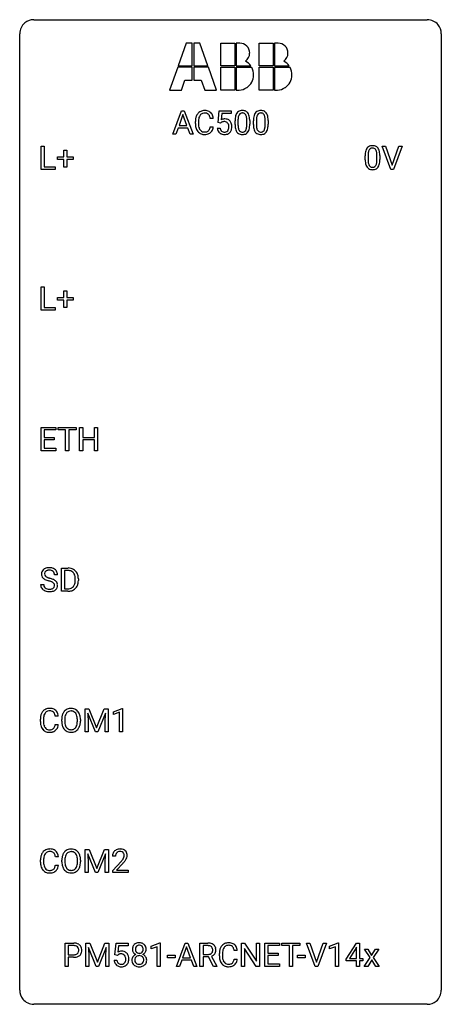
# Model space of a CAD drawing. Extents: x 2.8 to 26.6, y -2.8 to 52.8.
import ezdxf

# ---------------------------------------------------------------- set-up
doc = ezdxf.new("R2010")
doc.units = 0
doc.layers.add('DEFAULT_255_1_388', color=255, linetype='CONTINUOUS')
doc.layers.add('DEFAULT_255_2_778', color=255, linetype='CONTINUOUS')

msp = doc.modelspace()

# ---------------------------------------------------------------- linework, layer by layer
at = {"layer": 'DEFAULT_255_1_388'}
for p, q in [((11.421, 46.324), (11.924, 47.639)), ((12, 47.425), (11.777, 46.81)), ((11.924, 47.639), (12.076, 47.639)), ((12.224, 46.81), (12, 47.425)), ((12.076, 47.639), (12.579, 46.324)), ((13.984, 46.983), (14.051, 47.639)), ((14.051, 47.639), (14.725, 47.639)), ((14.193, 47.485), (14.153, 47.126)), ((14.725, 47.485), (14.193, 47.485)), ((14.725, 47.639), (14.725, 47.485)), ((11.777, 46.81), (12.224, 46.81)), ((12.701, 46.92), (12.701, 47.047)), ((12.875, 47.042), (12.875, 46.915)), ((13.714, 47.217), (13.539, 47.217)), ((13.539, 46.741), (13.714, 46.741)), ((14.118, 46.949), (13.984, 46.983)), ((14.162, 46.985), (14.118, 46.949)), ((14.941, 46.862), (14.941, 47.086)), ((15.108, 47.126), (15.108, 46.859)), ((15.604, 46.84), (15.604, 47.114)), ((15.771, 47.102), (15.771, 46.885)), ((15.98, 46.862), (15.98, 47.086)), ((16.147, 47.126), (16.147, 46.859)), ((16.643, 46.84), (16.643, 47.114)), ((16.81, 47.102), (16.81, 46.885)), ((11.6, 46.324), (11.421, 46.324)), ((11.724, 46.667), (11.6, 46.324)), ((12.275, 46.667), (11.724, 46.667)), ((12.401, 46.324), (12.275, 46.667)), ((12.579, 46.324), (12.401, 46.324)), ((13.937, 46.67), (14.095, 46.67)), ((3.993, 44.339), (3.993, 45.655)), ((3.993, 45.655), (4.167, 45.655)), ((4.167, 45.655), (4.167, 44.481)), ((23.737, 44.339), (23.25, 45.655)), ((23.25, 45.655), (23.439, 45.655)), ((23.439, 45.655), (23.813, 44.57)), ((23.813, 44.57), (24.189, 45.655)), ((24.379, 45.655), (23.891, 44.339)), ((24.189, 45.655), (24.379, 45.655)), ((4.906, 44.887), (4.906, 45.045)), ((4.906, 45.045), (5.273, 45.045)), ((5.273, 45.045), (5.273, 45.429)), ((5.273, 45.429), (5.441, 45.429)), ((5.441, 45.429), (5.441, 45.045)), ((5.441, 45.045), (5.808, 45.045)), ((5.808, 45.045), (5.808, 44.887)), ((22.29, 44.878), (22.29, 45.101)), ((22.457, 45.142), (22.457, 44.874)), ((22.953, 44.855), (22.953, 45.129)), ((23.12, 45.117), (23.12, 44.901)), ((4.167, 44.481), (4.791, 44.481)), ((4.791, 44.481), (4.791, 44.339)), ((5.273, 44.887), (4.906, 44.887)), ((5.273, 44.471), (5.273, 44.887)), ((5.441, 44.471), (5.273, 44.471)), ((5.808, 44.887), (5.441, 44.887)), ((5.441, 44.887), (5.441, 44.471)), ((4.791, 44.339), (3.993, 44.339)), ((23.891, 44.339), (23.737, 44.339)), ((3.993, 36.402), (3.993, 37.717)), ((3.993, 37.717), (4.167, 37.717)), ((4.167, 37.717), (4.167, 36.544)), ((5.273, 37.108), (5.273, 37.492)), ((5.273, 37.492), (5.441, 37.492)), ((5.441, 37.492), (5.441, 37.108)), ((4.906, 36.949), (4.906, 37.108)), ((4.906, 37.108), (5.273, 37.108)), ((5.273, 36.949), (4.906, 36.949)), ((5.273, 36.534), (5.273, 36.949)), ((5.441, 37.108), (5.808, 37.108)), ((5.808, 36.949), (5.441, 36.949)), ((5.441, 36.949), (5.441, 36.534)), ((5.808, 37.108), (5.808, 36.949)), ((4.791, 36.402), (3.993, 36.402)), ((4.167, 36.544), (4.791, 36.544)), ((4.791, 36.544), (4.791, 36.402)), ((5.441, 36.534), (5.273, 36.534)), ((3.991, 28.464), (3.991, 29.78)), ((3.991, 29.78), (4.818, 29.78)), ((4.818, 29.637), (4.165, 29.637)), ((4.165, 29.637), (4.165, 29.214)), ((4.818, 29.78), (4.818, 29.637)), ((4.953, 29.637), (4.953, 29.78)), ((4.953, 29.78), (5.97, 29.78)), ((5.375, 29.637), (4.953, 29.637)), ((5.375, 28.464), (5.375, 29.637)), ((5.97, 29.637), (5.547, 29.637)), ((5.547, 29.637), (5.547, 28.464)), ((5.97, 29.78), (5.97, 29.637)), ((6.165, 28.464), (6.165, 29.78)), ((6.165, 29.78), (6.339, 29.78)), ((6.339, 29.78), (6.339, 29.214)), ((7.002, 29.214), (7.002, 29.78)), ((7.002, 29.78), (7.176, 29.78)), ((7.176, 29.78), (7.176, 28.464)), ((4.165, 29.214), (4.735, 29.214)), ((4.735, 29.072), (4.165, 29.072)), ((4.165, 29.072), (4.165, 28.606)), ((4.735, 29.214), (4.735, 29.072)), ((6.339, 29.214), (7.002, 29.214)), ((7.002, 29.072), (6.339, 29.072)), ((6.339, 29.072), (6.339, 28.464)), ((7.002, 28.464), (7.002, 29.072)), ((4.827, 28.464), (3.991, 28.464)), ((4.165, 28.606), (4.827, 28.606)), ((4.827, 28.606), (4.827, 28.464)), ((5.547, 28.464), (5.375, 28.464)), ((6.339, 28.464), (6.165, 28.464)), ((7.176, 28.464), (7.002, 28.464)), ((5.141, 20.527), (5.141, 21.842)), ((5.141, 21.842), (5.512, 21.842)), ((5.517, 21.7), (5.315, 21.7)), ((5.315, 21.7), (5.315, 20.669)), ((4.916, 21.462), (4.742, 21.462)), ((5.921, 21.149), (5.921, 21.225)), ((6.092, 21.229), (6.092, 21.145)), ((3.963, 20.908), (4.137, 20.908)), ((5.315, 20.669), (5.497, 20.669)), ((5.505, 20.527), (5.141, 20.527)), ((6.469, 13.905), (6.693, 13.905)), ((6.469, 12.589), (6.469, 13.905)), ((6.693, 13.905), (7.123, 12.832)), ((7.123, 12.832), (7.553, 13.905)), ((7.553, 13.905), (7.778, 13.905)), ((7.778, 13.905), (7.778, 12.589)), ((8.085, 13.732), (8.564, 13.911)), ((8.564, 13.911), (8.59, 13.911)), ((8.59, 13.911), (8.59, 12.589)), ((4.96, 13.482), (4.786, 13.482)), ((7.056, 12.589), (6.625, 13.652)), ((6.625, 13.652), (6.642, 13.102)), ((7.621, 13.655), (7.189, 12.589)), ((7.605, 13.102), (7.621, 13.655)), ((8.085, 13.58), (8.085, 13.732)), ((8.422, 13.703), (8.085, 13.58)), ((8.422, 12.589), (8.422, 13.703)), ((3.947, 13.186), (3.947, 13.312)), ((4.121, 13.308), (4.121, 13.18)), ((4.786, 13.007), (4.96, 13.007)), ((5.151, 13.193), (5.151, 13.288)), ((5.323, 13.301), (5.323, 13.205)), ((6.036, 13.192), (6.036, 13.29)), ((6.209, 13.288), (6.209, 13.205)), ((6.642, 13.102), (6.642, 12.589)), ((7.605, 12.589), (7.605, 13.102)), ((6.642, 12.589), (6.469, 12.589)), ((7.189, 12.589), (7.056, 12.589)), ((7.778, 12.589), (7.605, 12.589)), ((8.59, 12.589), (8.422, 12.589)), ((6.477, 5.967), (6.701, 5.967)), ((6.477, 4.652), (6.477, 5.967)), ((7.064, 4.652), (6.633, 5.714)), ((6.633, 5.714), (6.65, 5.164)), ((6.701, 5.967), (7.131, 4.894)), ((7.131, 4.894), (7.561, 5.967)), ((7.629, 5.717), (7.197, 4.652)), ((7.561, 5.967), (7.786, 5.967)), ((7.612, 5.164), (7.629, 5.717)), ((7.786, 5.967), (7.786, 4.652)), ((8.191, 5.58), (8.023, 5.58)), ((3.955, 5.248), (3.955, 5.375)), ((4.129, 5.37), (4.129, 5.243)), ((4.968, 5.545), (4.793, 5.545)), ((4.793, 5.069), (4.968, 5.069)), ((5.158, 5.255), (5.158, 5.35)), ((5.331, 5.364), (5.331, 5.267)), ((6.044, 5.255), (6.044, 5.352)), ((6.216, 5.35), (6.216, 5.267)), ((6.65, 5.164), (6.65, 4.652)), ((7.612, 4.652), (7.612, 5.164)), ((8.049, 4.772), (8.504, 5.278)), ((8.603, 5.171), (8.25, 4.788)), ((6.65, 4.652), (6.477, 4.652)), ((7.197, 4.652), (7.064, 4.652)), ((7.786, 4.652), (7.612, 4.652)), ((8.049, 4.652), (8.049, 4.772)), ((8.911, 4.652), (8.049, 4.652)), ((8.25, 4.788), (8.911, 4.788)), ((8.911, 4.788), (8.911, 4.652)), ((5.344, -0.64), (5.344, 0.676)), ((5.344, 0.676), (5.829, 0.676)), ((6.511, 0.676), (6.735, 0.676)), ((6.511, -0.64), (6.511, 0.676)), ((6.735, 0.676), (7.165, -0.398)), ((7.165, -0.398), (7.596, 0.676)), ((7.596, 0.676), (7.821, 0.676)), ((7.821, 0.676), (7.821, -0.64)), ((8.16, 0.02), (8.227, 0.676)), ((8.227, 0.676), (8.901, 0.676)), ((8.901, 0.676), (8.901, 0.521)), ((10.206, 0.502), (10.685, 0.682)), ((10.685, 0.682), (10.711, 0.682)), ((10.711, 0.682), (10.711, -0.64)), ((11.627, -0.64), (12.13, 0.676)), ((12.13, 0.676), (12.281, 0.676)), ((12.281, 0.676), (12.785, -0.64)), ((12.961, -0.64), (12.961, 0.676)), ((12.961, 0.676), (13.396, 0.676)), ((15.306, -0.64), (15.306, 0.676)), ((15.306, 0.676), (15.48, 0.676)), ((15.48, 0.676), (16.144, -0.343)), ((16.144, -0.343), (16.144, 0.676)), ((16.144, 0.676), (16.317, 0.676)), ((16.317, 0.676), (16.317, -0.64)), ((16.625, -0.64), (16.625, 0.676)), ((16.625, 0.676), (17.452, 0.676)), ((17.452, 0.676), (17.452, 0.533)), ((17.586, 0.533), (17.586, 0.676)), ((17.586, 0.676), (18.604, 0.676)), ((18.604, 0.676), (18.604, 0.533)), ((19.459, -0.64), (18.972, 0.676)), ((18.972, 0.676), (19.161, 0.676)), ((19.161, 0.676), (19.535, -0.409)), ((19.535, -0.409), (19.911, 0.676)), ((20.101, 0.676), (19.613, -0.64)), ((19.911, 0.676), (20.101, 0.676)), ((20.278, 0.502), (20.757, 0.682)), ((20.757, 0.682), (20.783, 0.682)), ((20.783, 0.682), (20.783, -0.64)), ((21.211, -0.236), (21.801, 0.676)), ((21.801, 0.676), (21.979, 0.676)), ((21.979, 0.676), (21.979, -0.198)), ((5.517, 0.533), (5.517, 0.017)), ((5.839, 0.533), (5.517, 0.533)), ((5.517, 0.017), (5.829, 0.017)), ((7.099, -0.64), (6.668, 0.423)), ((6.668, 0.423), (6.685, -0.127)), ((7.663, 0.426), (7.231, -0.64)), ((7.647, -0.127), (7.663, 0.426)), ((8.294, -0.015), (8.16, 0.02)), ((8.338, 0.022), (8.294, -0.015)), ((8.369, 0.521), (8.329, 0.163)), ((8.901, 0.521), (8.369, 0.521)), ((10.206, 0.351), (10.206, 0.502)), ((10.543, 0.474), (10.206, 0.351)), ((10.543, -0.64), (10.543, 0.474)), ((12.206, 0.462), (11.982, -0.154)), ((12.43, -0.154), (12.206, 0.462)), ((13.135, 0.533), (13.135, 0.034)), ((13.401, 0.533), (13.135, 0.533)), ((13.135, 0.034), (13.402, 0.034)), ((14.056, -0.043), (14.056, 0.083)), ((14.23, 0.079), (14.23, -0.049)), ((15.069, 0.253), (14.895, 0.253)), ((16.142, -0.64), (15.48, 0.374)), ((15.48, 0.374), (15.48, -0.64)), ((17.452, 0.533), (16.798, 0.533)), ((16.798, 0.533), (16.798, 0.11)), ((16.798, 0.11), (17.369, 0.11)), ((17.369, 0.11), (17.369, -0.032)), ((18.008, 0.533), (17.586, 0.533)), ((18.008, -0.64), (18.008, 0.533)), ((18.604, 0.533), (18.181, 0.533)), ((18.181, 0.533), (18.181, -0.64)), ((20.278, 0.351), (20.278, 0.502)), ((20.615, 0.474), (20.278, 0.351)), ((20.615, -0.64), (20.615, 0.474)), ((21.791, 0.411), (21.401, -0.198)), ((21.81, 0.447), (21.791, 0.411)), ((21.81, -0.198), (21.81, 0.447)), ((22.569, -0.146), (22.25, 0.338)), ((22.25, 0.338), (22.443, 0.338)), ((22.443, 0.338), (22.657, -0.019)), ((22.657, -0.019), (22.874, 0.338)), ((23.069, 0.338), (22.749, -0.146)), ((22.874, 0.338), (23.069, 0.338)), ((5.827, -0.125), (5.517, -0.125)), ((5.517, -0.125), (5.517, -0.64)), ((6.685, -0.127), (6.685, -0.64)), ((7.647, -0.64), (7.647, -0.127)), ((8.113, -0.294), (8.271, -0.294)), ((11.125, -0.149), (11.125, -0.013)), ((11.125, -0.013), (11.566, -0.013)), ((11.566, -0.149), (11.125, -0.149)), ((11.566, -0.013), (11.566, -0.149)), ((11.93, -0.296), (11.806, -0.64)), ((12.481, -0.296), (11.93, -0.296)), ((11.982, -0.154), (12.43, -0.154)), ((12.607, -0.64), (12.481, -0.296)), ((13.444, -0.108), (13.135, -0.108)), ((13.135, -0.108), (13.135, -0.64)), ((13.73, -0.64), (13.444, -0.108)), ((13.607, -0.071), (13.916, -0.629)), ((14.895, -0.222), (15.069, -0.222)), ((17.369, -0.032), (16.798, -0.032)), ((16.798, -0.032), (16.798, -0.498)), ((16.798, -0.498), (17.461, -0.498)), ((17.461, -0.498), (17.461, -0.64)), ((18.47, -0.149), (18.47, -0.013)), ((18.47, -0.013), (18.911, -0.013)), ((18.911, -0.149), (18.47, -0.149)), ((18.911, -0.013), (18.911, -0.149)), ((21.211, -0.334), (21.211, -0.236)), ((21.81, -0.334), (21.211, -0.334)), ((21.401, -0.198), (21.81, -0.198)), ((21.81, -0.64), (21.81, -0.334)), ((21.979, -0.198), (22.161, -0.198)), ((22.161, -0.334), (21.979, -0.334)), ((21.979, -0.334), (21.979, -0.64)), ((22.161, -0.198), (22.161, -0.334)), ((22.24, -0.64), (22.569, -0.146)), ((22.66, -0.274), (22.434, -0.64)), ((22.886, -0.64), (22.66, -0.274)), ((22.749, -0.146), (23.079, -0.64)), ((5.517, -0.64), (5.344, -0.64)), ((6.685, -0.64), (6.511, -0.64)), ((7.231, -0.64), (7.099, -0.64)), ((7.821, -0.64), (7.647, -0.64)), ((10.711, -0.64), (10.543, -0.64)), ((11.806, -0.64), (11.627, -0.64)), ((12.785, -0.64), (12.607, -0.64)), ((13.135, -0.64), (12.961, -0.64)), ((13.916, -0.64), (13.73, -0.64)), ((13.916, -0.629), (13.916, -0.64)), ((15.48, -0.64), (15.306, -0.64)), ((16.317, -0.64), (16.142, -0.64)), ((17.461, -0.64), (16.625, -0.64)), ((18.181, -0.64), (18.008, -0.64)), ((19.613, -0.64), (19.459, -0.64)), ((20.783, -0.64), (20.615, -0.64)), ((21.979, -0.64), (21.81, -0.64)), ((22.434, -0.64), (22.24, -0.64)), ((23.079, -0.64), (22.886, -0.64))]:
    msp.add_line(p, q, dxfattribs=at)
for centre, radius, start, end in [((13.368, 47.089), 0.664, 155.0367, 169.6003), ((13.241, 47.151), 0.522, 136.7832, 155.2473), ((13.197, 47.188), 0.465, 121.7633, 136.4281), ((13.516, 47.077), 0.639, 162.9376, 174.6209), ((13.297, 47.146), 0.409, 143.0753, 163.1919), ((13.212, 47.16), 0.496, 95.646, 121.549), ((13.211, 47.212), 0.301, 109.2998, 143.3037), ((13.226, 47.154), 0.36, 89.3452, 108.5744), ((13.23, 47.035), 0.622, 89.9246, 96.1376), ((13.235, 47.048), 0.609, 76.6779, 90.4564), ((13.231, 47.022), 0.492, 87.3803, 90.0252), ((13.239, 47.141), 0.374, 74.7009, 87.8124), ((13.274, 47.261), 0.248, 47.4372, 75.0696), ((13.28, 47.227), 0.425, 47.4859, 76.9287), ((13.268, 47.262), 0.251, 27.8167, 46.4008), ((13.144, 47.196), 0.392, 15.7651, 27.941), ((12.92, 47.131), 0.625, 7.8889, 15.9242), ((13.263, 47.216), 0.444, 16.5424, 46.8935), ((13.082, 47.157), 0.635, 5.4073, 17.0364), ((16.285, 47.091), 1.344, 173.7674, 180.2316), ((15.777, 47.148), 0.833, 164.3059, 173.9001), ((15.449, 47.243), 0.492, 148.7922, 164.5682), ((15.342, 47.302), 0.369, 144.5884, 148.1162), ((15.304, 47.329), 0.322, 101.644, 144.5143), ((16.058, 47.131), 0.95, 172.0258, 178.0705), ((15.687, 47.184), 0.575, 163.3765, 172.1411), ((15.452, 47.256), 0.329, 149.4208, 163.6283), ((15.332, 47.328), 0.189, 105.7981, 149.7388), ((15.351, 47.139), 0.518, 89.5283, 102.582), ((15.353, 47.253), 0.267, 89.3804, 105.6764), ((15.36, 47.135), 0.522, 77.0438, 90.5082), ((15.357, 47.224), 0.296, 81.1057, 90.2187), ((15.377, 47.323), 0.195, 30.7408, 82.4658), ((15.405, 47.32), 0.332, 48.2778, 77.4996), ((15.318, 47.285), 0.265, 24.2875, 31.3934), ((15.186, 47.229), 0.409, 12.0807, 23.8171), ((14.876, 47.16), 0.726, 4.8365, 12.2906), ((15.414, 47.334), 0.316, 36.3142, 47.6307), ((15.316, 47.269), 0.434, 18.2931, 35.677), ((15.03, 47.17), 0.736, 8.0247, 18.5606), ((14.561, 47.101), 1.21, 1.1275, 8.1718), ((17.324, 47.091), 1.344, 173.7674, 180.2316), ((16.816, 47.148), 0.833, 164.3059, 173.9001), ((16.488, 47.243), 0.492, 148.7922, 164.5682), ((16.381, 47.302), 0.369, 144.5884, 148.1162), ((16.343, 47.329), 0.322, 101.644, 144.5143), ((17.097, 47.131), 0.95, 172.0258, 178.0705), ((16.726, 47.184), 0.575, 163.3765, 172.1411), ((16.491, 47.256), 0.329, 149.4208, 163.6283), ((16.371, 47.328), 0.189, 105.7981, 149.7388), ((16.39, 47.139), 0.518, 89.5283, 102.582), ((16.392, 47.253), 0.267, 89.3804, 105.6764), ((16.399, 47.135), 0.522, 77.0438, 90.5082), ((16.396, 47.224), 0.296, 81.1057, 90.2187), ((16.416, 47.323), 0.195, 30.7408, 82.4658), ((16.445, 47.32), 0.332, 48.2778, 77.4996), ((16.357, 47.285), 0.265, 24.2875, 31.3934), ((16.225, 47.229), 0.409, 12.0807, 23.8171), ((15.915, 47.16), 0.726, 4.8365, 12.2906), ((16.453, 47.334), 0.316, 36.3142, 47.6307), ((16.355, 47.269), 0.434, 18.2931, 35.677), ((16.069, 47.17), 0.736, 8.0247, 18.5606), ((15.601, 47.101), 1.21, 1.1275, 8.1718), ((13.575, 47.051), 0.874, 169.5838, 180.2758), ((13.783, 46.92), 1.082, 179.9915, 181.5398), ((13.55, 46.908), 0.849, 181.122, 193.8755), ((13.284, 46.838), 0.574, 193.548, 219.5756), ((13.812, 47.044), 0.936, 174.3421, 180.143), ((13.707, 46.91), 0.832, 179.6817, 189.1506), ((13.426, 46.863), 0.546, 188.9911, 203.5772), ((12.918, 46.833), 0.628, 343.1447, 351.0104), ((12.755, 46.863), 0.794, 350.7125, 351.1627), ((13.097, 46.808), 0.62, 340.1775, 353.7812), ((14.362, 46.768), 0.414, 93.7182, 120.2539), ((14.282, 46.827), 0.199, 114.1952, 127.3642), ((14.308, 46.766), 0.265, 98.9836, 113.8906), ((14.331, 46.628), 0.405, 89.6805, 99.1614), ((14.334, 46.704), 0.33, 84.6966, 90.0672), ((14.372, 46.678), 0.506, 89.966, 94.2495), ((14.348, 46.795), 0.237, 41.7851, 85.9892), ((14.377, 46.744), 0.439, 73.8045, 90.5586), ((14.403, 46.84), 0.339, 41.3071, 73.543), ((14.322, 46.773), 0.271, 12.649, 41.6081), ((14.193, 46.729), 0.403, 344.2414, 356.7358), ((14.203, 46.744), 0.393, 359.5579, 12.9534), ((14.053, 46.741), 0.544, 356.3547, 0.0507), ((14.356, 46.8), 0.401, 13.5076, 41.2175), ((14.172, 46.752), 0.592, 1.133, 13.8831), ((14.157, 46.739), 0.607, 347.8573, 0.4294), ((14.012, 46.743), 0.752, 359.9925, 1.5431), ((16.453, 46.882), 1.512, 180.7435, 181.1522), ((16.147, 46.87), 1.207, 180.8977, 188.0055), ((15.702, 46.806), 0.757, 187.8816, 198.2347), ((16.4, 47.115), 1.292, 177.8639, 179.5036), ((16.279, 46.855), 1.171, 179.7996, 185.2461), ((15.824, 46.812), 0.714, 185.1412, 193.0082), ((15.024, 46.78), 0.576, 343.0498, 351.9392), ((14.634, 46.838), 0.97, 351.8072, 357.7958), ((14.402, 47.118), 1.202, 359.8093, 4.9408), ((14.27, 46.857), 1.334, 357.5871, 359.2682), ((14.915, 46.821), 0.853, 344.4935, 353.9764), ((14.393, 46.879), 1.378, 353.8441, 0.2288), ((14.197, 47.087), 1.575, 0.5433, 1.3867), ((17.492, 46.882), 1.512, 180.7435, 181.1522), ((17.187, 46.87), 1.207, 180.8977, 188.0055), ((16.741, 46.806), 0.757, 187.8816, 198.2347), ((17.44, 47.115), 1.292, 177.8639, 179.5036), ((17.318, 46.855), 1.171, 179.7996, 185.2461), ((16.863, 46.812), 0.714, 185.1412, 193.0082), ((16.063, 46.78), 0.576, 343.0498, 351.9392), ((15.673, 46.838), 0.97, 351.8072, 357.7958), ((15.441, 47.118), 1.202, 359.8093, 4.9408), ((15.309, 46.857), 1.334, 357.5871, 359.2682), ((15.954, 46.821), 0.853, 344.4935, 353.9764), ((15.433, 46.879), 1.378, 353.8441, 0.2288), ((15.236, 47.087), 1.575, 0.5433, 1.3867), ((13.19, 46.759), 0.451, 219.3628, 250.0611), ((13.304, 46.813), 0.415, 203.9075, 215.1312), ((13.2, 46.732), 0.284, 213.9072, 263.8849), ((13.209, 46.831), 0.525, 250.7885, 270.6488), ((13.214, 46.821), 0.373, 263.1758, 270.1031), ((13.218, 46.961), 0.513, 269.6723, 279.0607), ((13.215, 47.111), 0.805, 269.9996, 270.3613), ((13.221, 46.959), 0.654, 269.9359, 282.8097), ((13.248, 46.78), 0.329, 278.8749, 293.635), ((13.27, 46.755), 0.443, 282.4332, 310.7515), ((13.284, 46.695), 0.238, 293.8554, 310.0518), ((13.285, 46.688), 0.232, 311.0645, 332.0111), ((13.15, 46.762), 0.385, 331.6587, 343.2877), ((13.274, 46.743), 0.432, 311.456, 340.4421), ((14.441, 46.713), 0.505, 184.9244, 194.4976), ((14.301, 46.672), 0.36, 193.7536, 228.5273), ((14.31, 46.686), 0.376, 228.9024, 256.3313), ((14.462, 46.717), 0.37, 187.3597, 198.6734), ((14.344, 46.676), 0.245, 198.4454, 217.7945), ((14.311, 46.653), 0.204, 218.2887, 228.5613), ((14.322, 46.668), 0.223, 228.9652, 258.1237), ((14.343, 46.82), 0.515, 256.2426, 270.4486), ((14.345, 46.767), 0.325, 257.7261, 270.4014), ((14.35, 46.717), 0.274, 269.4204, 286.421), ((14.351, 46.845), 0.539, 269.5771, 282.4215), ((14.367, 46.656), 0.212, 286.725, 320.6005), ((14.393, 46.67), 0.359, 281.8396, 316.5458), ((14.324, 46.691), 0.267, 320.6712, 344.544), ((14.387, 46.674), 0.367, 316.8172, 323.1487), ((14.353, 46.694), 0.405, 323.6727, 348.1675), ((15.423, 46.712), 0.462, 197.9695, 215.2623), ((15.308, 46.635), 0.323, 215.8618, 257.2788), ((15.526, 46.741), 0.408, 192.7897, 205.2507), ((15.409, 46.689), 0.279, 205.8002, 211.2546), ((15.35, 46.649), 0.208, 210.379, 238.4008), ((15.353, 46.809), 0.503, 256.6229, 270.5105), ((15.348, 46.654), 0.212, 239.6522, 265.9794), ((15.357, 46.73), 0.288, 265.1324, 270.0603), ((15.36, 46.694), 0.251, 269.3314, 287.218), ((15.361, 46.822), 0.517, 269.5979, 281.6733), ((15.376, 46.637), 0.193, 287.7958, 329.0809), ((15.406, 46.634), 0.324, 280.5802, 324.9173), ((15.268, 46.704), 0.32, 328.6635, 343.3325), ((15.364, 46.664), 0.375, 324.9361, 328.6153), ((15.252, 46.725), 0.503, 329.2804, 344.7473), ((16.462, 46.712), 0.462, 197.9695, 215.2623), ((16.347, 46.635), 0.323, 215.8618, 257.2788), ((16.565, 46.741), 0.408, 192.7897, 205.2507), ((16.448, 46.689), 0.279, 205.8002, 211.2546), ((16.389, 46.649), 0.208, 210.379, 238.4008), ((16.392, 46.809), 0.503, 256.6229, 270.5105), ((16.387, 46.654), 0.212, 239.6522, 265.9794), ((16.396, 46.73), 0.288, 265.1324, 270.0603), ((16.399, 46.694), 0.251, 269.3314, 287.218), ((16.4, 46.822), 0.517, 269.5979, 281.6733), ((16.415, 46.637), 0.193, 287.7958, 329.0809), ((16.445, 46.634), 0.324, 280.5802, 324.9173), ((16.307, 46.704), 0.32, 328.6635, 343.3325), ((16.403, 46.664), 0.375, 324.9361, 328.6153), ((16.291, 46.725), 0.503, 329.2804, 344.7473), ((22.652, 45.345), 0.322, 101.644, 144.5143), ((22.7, 45.155), 0.518, 89.5283, 102.582), ((22.709, 45.151), 0.522, 77.0438, 90.5082), ((22.754, 45.335), 0.332, 48.2778, 77.4996), ((22.762, 45.35), 0.316, 36.3142, 47.6307), ((23.634, 45.107), 1.344, 173.7674, 180.2316), ((23.125, 45.164), 0.833, 164.3059, 173.9001), ((22.798, 45.258), 0.492, 148.7922, 164.5682), ((22.691, 45.318), 0.369, 144.5884, 148.1162), ((23.749, 45.131), 1.292, 177.8639, 179.5036), ((23.407, 45.147), 0.95, 172.0258, 178.0705), ((23.036, 45.2), 0.575, 163.3765, 172.1411), ((22.8, 45.272), 0.329, 149.4208, 163.6283), ((22.681, 45.344), 0.189, 105.7981, 149.7388), ((22.701, 45.269), 0.267, 89.3804, 105.6764), ((22.705, 45.24), 0.296, 81.1057, 90.2187), ((22.726, 45.339), 0.195, 30.7408, 82.4658), ((22.667, 45.3), 0.265, 24.2875, 31.3934), ((22.535, 45.244), 0.409, 12.0807, 23.8171), ((22.225, 45.175), 0.726, 4.8365, 12.2906), ((21.751, 45.133), 1.202, 359.8093, 4.9408), ((22.665, 45.284), 0.434, 18.2931, 35.677), ((22.378, 45.186), 0.736, 8.0247, 18.5606), ((21.91, 45.117), 1.21, 1.1275, 8.1718), ((21.545, 45.102), 1.575, 0.5433, 1.3867), ((23.801, 44.898), 1.512, 180.7435, 181.1522), ((23.496, 44.886), 1.207, 180.8977, 188.0055), ((23.051, 44.822), 0.757, 187.8816, 198.2347), ((22.771, 44.727), 0.462, 197.9695, 215.2623), ((22.656, 44.65), 0.323, 215.8618, 257.2788), ((23.627, 44.87), 1.171, 179.7996, 185.2461), ((23.172, 44.827), 0.714, 185.1412, 193.0082), ((22.875, 44.757), 0.408, 192.7897, 205.2507), ((22.757, 44.704), 0.279, 205.8002, 211.2546), ((22.698, 44.665), 0.208, 210.379, 238.4008), ((22.696, 44.67), 0.212, 239.6522, 265.9794), ((22.706, 44.746), 0.288, 265.1324, 270.0603), ((22.709, 44.709), 0.251, 269.3314, 287.218), ((22.724, 44.653), 0.193, 287.7958, 329.0809), ((22.755, 44.65), 0.324, 280.5802, 324.9173), ((22.617, 44.72), 0.32, 328.6635, 343.3325), ((22.372, 44.796), 0.576, 343.0498, 351.9392), ((21.982, 44.854), 0.97, 351.8072, 357.7958), ((21.619, 44.872), 1.334, 357.5871, 359.2682), ((22.712, 44.68), 0.375, 324.9361, 328.6153), ((22.601, 44.741), 0.503, 329.2804, 344.7473), ((22.264, 44.837), 0.853, 344.4935, 353.9764), ((21.742, 44.895), 1.378, 353.8441, 0.2288), ((22.702, 44.825), 0.503, 256.6229, 270.5105), ((22.71, 44.838), 0.517, 269.5979, 281.6733), ((4.319, 21.507), 0.314, 132.4834, 181.0242), ((4.386, 21.444), 0.406, 129.2526, 133.4249), ((4.402, 21.419), 0.436, 101.9879, 128.8742), ((4.391, 21.483), 0.226, 114.0403, 127.9849), ((4.422, 21.41), 0.305, 99.0696, 113.7659), ((4.447, 21.226), 0.635, 89.5906, 102.3171), ((4.449, 21.248), 0.47, 89.6695, 99.2313), ((4.455, 21.262), 0.599, 77.2359, 90.3249), ((4.452, 21.203), 0.515, 86.2643, 90.0533), ((4.464, 21.339), 0.378, 73.7889, 86.6654), ((4.501, 21.463), 0.249, 48.5927, 74.1243), ((4.478, 21.37), 0.488, 63.838, 77.0809), ((4.51, 21.429), 0.422, 45.9863, 64.1609), ((4.539, 21.462), 0.377, 32.2748, 45.6545), ((5.517, 21.183), 0.66, 75.41, 90.3803), ((5.515, 21.186), 0.514, 79.2154, 89.7445), ((5.551, 21.349), 0.347, 40.384, 80.1431), ((5.543, 21.29), 0.549, 60.1455, 75.189), ((5.56, 21.321), 0.513, 26.5254, 60.1451), ((4.32, 21.499), 0.315, 179.5063, 199.8695), ((4.312, 21.501), 0.308, 200.6782, 228.1765), ((4.367, 21.554), 0.385, 227.4063, 229.9877), ((4.455, 21.667), 0.528, 230.4982, 241.8088), ((4.44, 21.505), 0.26, 175.1781, 180.0581), ((4.345, 21.503), 0.166, 179.6141, 228.1247), ((4.364, 21.516), 0.184, 127.7287, 176.7106), ((4.627, 21.982), 0.887, 241.6337, 249.0065), ((4.395, 21.549), 0.233, 226.5785, 230.8792), ((4.448, 21.62), 0.321, 231.4636, 241.9262), ((4.583, 21.868), 0.603, 241.7177, 248.3259), ((4.816, 22.468), 1.409, 248.9197, 254.1442), ((4.738, 22.254), 1.02, 248.2007, 252.4528), ((4.874, 22.672), 1.459, 252.3389, 254.347), ((4.025, 19.637), 1.692, 71.0197, 74.4085), ((4.216, 20.188), 1.109, 66.1845, 71.0865), ((4.391, 20.582), 0.678, 59.3537, 66.2693), ((4.52, 21.486), 0.219, 14.9782, 48.2005), ((4.44, 21.465), 0.301, 359.4697, 14.9832), ((4.491, 20.751), 0.481, 49.1022, 59.3294), ((4.583, 20.856), 0.342, 32.7924, 49.2504), ((4.546, 21.464), 0.37, 359.6507, 32.613), ((5.523, 21.327), 0.383, 26.5778, 40.1534), ((5.418, 21.278), 0.498, 9.6573, 26.1932), ((5.153, 21.23), 0.768, 359.6455, 9.8608), ((5.065, 21.147), 0.856, 355.4989, 0.079), ((5.434, 21.255), 0.656, 7.403, 26.8322), ((5.274, 21.141), 0.819, 348.729, 0.3013), ((5.255, 21.227), 0.837, 0.1606, 7.7176), ((4.31, 20.904), 0.347, 179.2419, 215.2648), ((4.341, 20.926), 0.385, 215.3403, 233.0843), ((4.403, 21.01), 0.49, 233.1672, 246.4952), ((4.396, 20.905), 0.259, 179.3356, 199.1046), ((4.359, 20.895), 0.221, 199.883, 232.7061), ((4.45, 21.109), 0.599, 246.138, 248.0541), ((4.412, 20.962), 0.306, 232.3736, 255.5137), ((4.45, 21.102), 0.451, 255.2448, 267.5318), ((3.931, 19.379), 1.805, 71.7184, 73.9261), ((4.46, 21.241), 0.59, 267.1565, 270.0295), ((4.463, 21.191), 0.54, 269.7, 278.1662), ((4.133, 19.985), 1.166, 68.006, 71.8055), ((4.492, 20.996), 0.344, 278.0229, 290.6255), ((4.327, 20.461), 0.653, 62.2517, 68.1219), ((4.531, 20.892), 0.232, 290.6616, 307.0374), ((4.482, 20.754), 0.321, 52.7382, 62.4979), ((4.531, 20.952), 0.436, 284.3734, 307.1426), ((4.565, 20.851), 0.179, 306.3942, 355.3032), ((4.575, 20.876), 0.168, 16.4721, 52.6262), ((4.524, 20.862), 0.221, 359.4175, 16.1976), ((4.508, 20.859), 0.237, 354.3662, 0.0709), ((4.558, 20.911), 0.387, 307.6561, 308.4562), ((4.609, 20.855), 0.311, 307.5917, 336.4314), ((4.618, 20.881), 0.299, 31.1212, 32.3977), ((4.609, 20.878), 0.308, 8.1117, 30.7958), ((4.589, 20.857), 0.33, 337.4732, 0.7538), ((4.518, 20.862), 0.401, 359.8391, 8.4707), ((5.502, 21.187), 0.518, 269.497, 284.0205), ((5.528, 21.122), 0.592, 278.1072, 299.034), ((5.542, 21.033), 0.359, 283.7699, 318.1557), ((5.504, 21.062), 0.407, 318.7418, 343.6873), ((5.569, 21.045), 0.505, 299.2531, 333.4571), ((5.301, 21.125), 0.619, 343.3325, 355.8549), ((5.46, 21.104), 0.629, 333.0707, 348.7181), ((4.456, 21.13), 0.622, 248.2707, 270.4055), ((4.461, 21.36), 0.851, 269.9709, 272.8181), ((4.475, 21.157), 0.648, 272.4385, 284.6465), ((5.499, 21.291), 0.764, 270.4447, 278.4508), ((4.458, 13.425), 0.496, 95.646, 121.549), ((4.476, 13.301), 0.622, 89.9246, 96.1376), ((4.481, 13.314), 0.609, 76.6779, 90.4564), ((4.526, 13.493), 0.425, 47.4859, 76.9287), ((5.667, 13.431), 0.491, 93.0225, 122.4556), ((5.679, 13.323), 0.6, 89.9757, 93.6341), ((5.683, 13.368), 0.555, 73.7463, 90.4234), ((5.703, 13.444), 0.477, 57.6631, 73.4517), ((4.821, 13.316), 0.874, 169.5838, 180.2758), ((4.614, 13.355), 0.664, 155.0367, 169.6003), ((4.487, 13.416), 0.522, 136.7832, 155.2473), ((4.443, 13.453), 0.465, 121.7633, 136.4281), ((5.058, 13.31), 0.936, 174.3421, 180.143), ((4.762, 13.342), 0.639, 162.9376, 174.6209), ((4.543, 13.412), 0.409, 143.0753, 163.1919), ((4.457, 13.478), 0.301, 109.2998, 143.3037), ((4.472, 13.42), 0.36, 89.3452, 108.5744), ((4.477, 13.288), 0.492, 87.3803, 90.0252), ((4.485, 13.406), 0.374, 74.7009, 87.8124), ((4.52, 13.527), 0.248, 47.4372, 75.0696), ((4.514, 13.528), 0.251, 27.8167, 46.4008), ((4.39, 13.461), 0.392, 15.7651, 27.941), ((4.166, 13.396), 0.625, 7.8889, 15.9242), ((4.509, 13.482), 0.444, 16.5424, 46.8935), ((4.328, 13.422), 0.635, 5.4073, 17.0364), ((6.08, 13.292), 0.929, 169.5253, 180.2766), ((5.866, 13.332), 0.712, 155.8315, 169.5089), ((5.722, 13.399), 0.553, 139.626, 156.0379), ((5.655, 13.452), 0.468, 122.6415, 139.3432), ((6.255, 13.292), 0.932, 174.0509, 179.4175), ((5.984, 13.323), 0.659, 163.0419, 174.314), ((5.77, 13.391), 0.434, 143.5289, 163.298), ((5.665, 13.471), 0.302, 110.823, 143.918), ((5.675, 13.428), 0.346, 89.3037, 109.9046), ((5.68, 13.354), 0.42, 84.3846, 90.0761), ((5.698, 13.471), 0.302, 36.1437, 85.6628), ((5.621, 13.411), 0.4, 20.3231, 36.499), ((5.702, 13.447), 0.475, 29.1441, 57.4147), ((5.438, 13.344), 0.595, 7.8926, 20.2962), ((5.1, 13.294), 0.936, 359.7055, 8.036), ((5.597, 13.381), 0.599, 24.0986, 29.7321), ((5.481, 13.333), 0.725, 8.6655, 23.8241), ((5.229, 13.292), 0.979, 359.7807, 8.8218), ((5.029, 13.186), 1.082, 179.9915, 181.5398), ((4.796, 13.173), 0.849, 181.122, 193.8755), ((4.53, 13.104), 0.574, 193.548, 219.5756), ((4.953, 13.176), 0.832, 179.6817, 189.1506), ((4.672, 13.129), 0.546, 188.9911, 203.5772), ((4.55, 13.078), 0.415, 203.9075, 215.1312), ((4.446, 12.998), 0.284, 213.9072, 263.8849), ((4.531, 12.954), 0.232, 311.0645, 332.0111), ((4.397, 13.027), 0.385, 331.6587, 343.2877), ((4.164, 13.099), 0.628, 343.1447, 351.0104), ((4.001, 13.129), 0.794, 350.7125, 351.1627), ((4.52, 13.008), 0.432, 311.456, 340.4421), ((4.343, 13.074), 0.62, 340.1775, 353.7812), ((6.083, 13.199), 0.932, 180.3723, 188.9254), ((5.858, 13.161), 0.705, 188.7217, 204.824), ((5.769, 13.123), 0.607, 205.1185, 209.6465), ((5.671, 13.062), 0.492, 209.0633, 237.3493), ((6.198, 13.2), 0.875, 179.6929, 188.7909), ((5.898, 13.152), 0.571, 188.6328, 202.5631), ((5.757, 13.095), 0.419, 202.8079, 216.1196), ((5.666, 13.022), 0.303, 215.0756, 264.638), ((5.705, 13.014), 0.293, 288.0629, 323.8116), ((5.607, 13.087), 0.415, 323.6547, 342.6591), ((5.379, 13.161), 0.655, 342.4092, 353.6452), ((5.06, 13.201), 0.976, 353.4028, 359.4847), ((5.646, 13.088), 0.544, 319.8874, 336.1331), ((5.494, 13.156), 0.71, 336.0278, 350.5787), ((5.236, 13.2), 0.972, 350.4878, 0.2625), ((4.436, 13.025), 0.451, 219.3628, 250.0611), ((4.455, 13.096), 0.525, 250.7885, 270.6488), ((4.46, 13.086), 0.373, 263.1758, 270.1031), ((4.464, 13.227), 0.513, 269.6723, 279.0607), ((4.461, 13.376), 0.805, 269.9996, 270.3613), ((4.467, 13.225), 0.654, 269.9359, 282.8097), ((4.494, 13.045), 0.329, 278.8749, 293.635), ((4.516, 13.021), 0.443, 282.4332, 310.7515), ((4.53, 12.961), 0.238, 293.8554, 310.0518), ((5.661, 13.049), 0.476, 237.535, 252.1858), ((5.677, 13.11), 0.538, 252.5221, 270.4416), ((5.68, 13.116), 0.397, 263.8464, 270.0831), ((5.685, 13.087), 0.368, 269.3649, 287.515), ((5.682, 13.187), 0.615, 269.917, 276.3395), ((5.701, 13.058), 0.486, 275.8196, 302.1886), ((5.714, 13.033), 0.458, 302.4806, 319.6144), ((4.622, 5.417), 0.664, 155.0367, 169.6003), ((4.494, 5.479), 0.522, 136.7832, 155.2473), ((4.451, 5.516), 0.465, 121.7633, 136.4281), ((4.77, 5.405), 0.639, 162.9376, 174.6209), ((4.55, 5.474), 0.409, 143.0753, 163.1919), ((4.466, 5.488), 0.496, 95.646, 121.549), ((4.465, 5.54), 0.301, 109.2998, 143.3037), ((4.48, 5.482), 0.36, 89.3452, 108.5744), ((4.483, 5.363), 0.622, 89.9246, 96.1376), ((4.489, 5.377), 0.609, 76.6779, 90.4564), ((4.484, 5.35), 0.492, 87.3803, 90.0252), ((4.493, 5.469), 0.374, 74.7009, 87.8124), ((4.527, 5.59), 0.248, 47.4372, 75.0696), ((4.533, 5.556), 0.425, 47.4859, 76.9287), ((4.522, 5.59), 0.251, 27.8167, 46.4008), ((4.398, 5.524), 0.392, 15.7651, 27.941), ((4.174, 5.459), 0.625, 7.8889, 15.9242), ((4.517, 5.544), 0.444, 16.5424, 46.8935), ((4.336, 5.485), 0.635, 5.4073, 17.0364), ((5.874, 5.394), 0.712, 155.8315, 169.5089), ((5.729, 5.461), 0.553, 139.626, 156.0379), ((5.663, 5.514), 0.468, 122.6415, 139.3432), ((5.992, 5.386), 0.659, 163.0419, 174.314), ((5.777, 5.453), 0.434, 143.5289, 163.298), ((5.674, 5.494), 0.491, 93.0225, 122.4556), ((5.672, 5.533), 0.302, 110.823, 143.918), ((5.683, 5.49), 0.346, 89.3037, 109.9046), ((5.687, 5.385), 0.6, 89.9757, 93.6341), ((5.691, 5.43), 0.555, 73.7463, 90.4234), ((5.687, 5.416), 0.42, 84.3846, 90.0761), ((5.706, 5.533), 0.302, 36.1437, 85.6628), ((5.711, 5.507), 0.477, 57.6631, 73.4517), ((5.629, 5.474), 0.4, 20.3231, 36.499), ((5.71, 5.509), 0.475, 29.1441, 57.4147), ((5.445, 5.406), 0.595, 7.8926, 20.2962), ((5.605, 5.443), 0.599, 24.0986, 29.7321), ((5.488, 5.395), 0.725, 8.6655, 23.8241), ((8.481, 5.584), 0.458, 163.2878, 180.5582), ((8.391, 5.609), 0.364, 133.4541, 162.9471), ((8.411, 5.588), 0.394, 100.787, 133.4382), ((8.542, 5.585), 0.351, 165.9091, 178.8685), ((8.639, 5.58), 0.448, 178.4391, 180.0084), ((8.428, 5.616), 0.234, 136.1757, 166.3673), ((8.415, 5.626), 0.216, 129.7286, 135.7539), ((8.423, 5.612), 0.233, 102.1738, 129.2061), ((8.45, 5.414), 0.572, 89.6607, 101.3702), ((8.451, 5.497), 0.352, 89.5461, 102.5418), ((8.458, 5.42), 0.565, 78.2173, 90.4129), ((8.454, 5.557), 0.291, 82.1602, 90.1506), ((8.469, 5.64), 0.207, 43.4417, 83.1661), ((8.498, 5.603), 0.378, 55.9269, 78.4888), ((8.461, 5.631), 0.219, 16.1713, 43.5286), ((8.365, 5.617), 0.318, 331.4255, 352.9366), ((8.404, 5.616), 0.278, 359.4863, 15.9343), ((8.38, 5.613), 0.302, 353.2258, 0.0166), ((8.52, 5.641), 0.334, 47.9298, 55.4049), ((8.531, 5.653), 0.318, 4.3348, 48.056), ((8.456, 5.64), 0.394, 337.8914, 358.9968), ((8.408, 5.634), 0.442, 359.9252, 5.5972), ((4.829, 5.379), 0.874, 169.5838, 180.2758), ((5.036, 5.248), 1.082, 179.9915, 181.5398), ((4.804, 5.236), 0.849, 181.122, 193.8755), ((4.537, 5.166), 0.574, 193.548, 219.5756), ((5.065, 5.373), 0.936, 174.3421, 180.143), ((4.961, 5.238), 0.832, 179.6817, 189.1506), ((4.679, 5.191), 0.546, 188.9911, 203.5772), ((4.172, 5.161), 0.628, 343.1447, 351.0104), ((4.009, 5.191), 0.794, 350.7125, 351.1627), ((4.351, 5.137), 0.62, 340.1775, 353.7812), ((6.088, 5.355), 0.929, 169.5253, 180.2766), ((6.091, 5.262), 0.932, 180.3723, 188.9254), ((5.866, 5.224), 0.705, 188.7217, 204.824), ((6.262, 5.354), 0.932, 174.0509, 179.4175), ((6.206, 5.263), 0.875, 179.6929, 188.7909), ((5.906, 5.215), 0.571, 188.6328, 202.5631), ((5.615, 5.149), 0.415, 323.6547, 342.6591), ((5.386, 5.224), 0.655, 342.4092, 353.6452), ((5.108, 5.357), 0.936, 359.7055, 8.036), ((5.068, 5.263), 0.976, 353.4028, 359.4847), ((5.502, 5.218), 0.71, 336.0278, 350.5787), ((5.244, 5.263), 0.972, 350.4878, 0.2625), ((5.237, 5.354), 0.979, 359.7807, 8.8218), ((6.987, 6.62), 2.026, 318.5133, 320.7829), ((7.581, 6.136), 1.259, 320.7373, 323.9739), ((8.022, 5.817), 0.715, 323.8963, 328.6419), ((7.271, 6.401), 1.813, 317.2588, 319.9046), ((8.252, 5.675), 0.444, 328.8295, 331.7891), ((7.702, 6.045), 1.254, 319.6472, 327.096), ((8.151, 5.758), 0.721, 326.9133, 338.3508), ((4.444, 5.087), 0.451, 219.3628, 250.0611), ((4.558, 5.141), 0.415, 203.9075, 215.1312), ((4.454, 5.06), 0.284, 213.9072, 263.8849), ((4.463, 5.159), 0.525, 250.7885, 270.6488), ((4.468, 5.149), 0.373, 263.1758, 270.1031), ((4.472, 5.289), 0.513, 269.6723, 279.0607), ((4.469, 5.439), 0.805, 269.9996, 270.3613), ((4.475, 5.287), 0.654, 269.9359, 282.8097), ((4.502, 5.108), 0.329, 278.8749, 293.635), ((4.524, 5.083), 0.443, 282.4332, 310.7515), ((4.538, 5.023), 0.238, 293.8554, 310.0518), ((4.538, 5.016), 0.232, 311.0645, 332.0111), ((4.404, 5.09), 0.385, 331.6587, 343.2877), ((4.528, 5.071), 0.432, 311.456, 340.4421), ((5.776, 5.186), 0.607, 205.1185, 209.6465), ((5.678, 5.124), 0.492, 209.0633, 237.3493), ((5.765, 5.158), 0.419, 202.8079, 216.1196), ((5.668, 5.111), 0.476, 237.535, 252.1858), ((5.674, 5.085), 0.303, 215.0756, 264.638), ((5.685, 5.172), 0.538, 252.5221, 270.4416), ((5.688, 5.178), 0.397, 263.8464, 270.0831), ((5.693, 5.149), 0.368, 269.3649, 287.515), ((5.69, 5.249), 0.615, 269.917, 276.3395), ((5.708, 5.121), 0.486, 275.8196, 302.1886), ((5.713, 5.076), 0.293, 288.0629, 323.8116), ((5.721, 5.096), 0.458, 302.4806, 319.6144), ((5.653, 5.15), 0.544, 319.8874, 336.1331), ((5.834, -0.006), 0.682, 78.838, 90.3982), ((5.881, 0.221), 0.45, 58.9633, 79.0811), ((5.915, 0.284), 0.378, 48.0195, 58.4476), ((5.925, 0.294), 0.364, 3.3375, 48.1767), ((9.463, 0.363), 0.314, 132.2456, 164.5091), ((9.496, 0.327), 0.363, 100.7054, 132.1386), ((9.53, 0.172), 0.522, 89.673, 101.2452), ((9.53, 0.298), 0.259, 89.4777, 105.7297), ((9.537, 0.192), 0.502, 76.2877, 90.4586), ((9.533, 0.278), 0.279, 86.9834, 90.0192), ((9.541, 0.347), 0.21, 44.3958, 88.2499), ((9.571, 0.329), 0.361, 47.8241, 76.4266), ((9.596, 0.358), 0.322, 6.9168, 47.6262), ((13.401, -0.107), 0.783, 80.6536, 90.3427), ((13.448, 0.17), 0.502, 65.6988, 80.833), ((13.502, 0.293), 0.368, 50.0019, 65.4304), ((13.527, 0.326), 0.327, 11.6284, 49.5604), ((14.552, 0.224), 0.465, 121.7633, 136.4281), ((14.567, 0.196), 0.496, 95.646, 121.549), ((14.585, 0.071), 0.622, 89.9246, 96.1376), ((14.59, 0.085), 0.609, 76.6779, 90.4564), ((14.635, 0.264), 0.425, 47.4859, 76.9287), ((14.618, 0.253), 0.444, 16.5424, 46.8935), ((5.832, 0.493), 0.476, 269.6596, 279.4151), ((5.829, 0.055), 0.478, 87.8589, 88.7986), ((5.836, 0.155), 0.378, 75.2763, 88.2916), ((5.861, 0.325), 0.305, 279.205, 294.9902), ((5.869, 0.275), 0.254, 46.8628, 75.6677), ((5.894, 0.252), 0.226, 295.2887, 311.2913), ((5.885, 0.294), 0.229, 15.7442, 46.6202), ((5.902, 0.24), 0.211, 311.7854, 347.2861), ((5.815, 0.275), 0.301, 359.4673, 15.5931), ((5.791, 0.269), 0.326, 346.6892, 0.1057), ((5.699, 0.272), 0.418, 359.6324, 359.9961), ((5.953, 0.23), 0.332, 310.8832, 346.5427), ((5.8, 0.269), 0.49, 346.1879, 0.5059), ((5.786, 0.274), 0.504, 359.9483, 4.6823), ((8.538, -0.195), 0.414, 93.7182, 120.2539), ((8.459, -0.136), 0.199, 114.1952, 127.3642), ((8.485, -0.197), 0.265, 98.9836, 113.8906), ((8.508, -0.335), 0.405, 89.6805, 99.1614), ((8.51, -0.26), 0.33, 84.6966, 90.0672), ((8.549, -0.286), 0.506, 89.966, 94.2495), ((8.524, -0.169), 0.237, 41.7851, 85.9892), ((8.553, -0.22), 0.439, 73.8045, 90.5586), ((8.58, -0.123), 0.339, 41.3071, 73.543), ((8.533, -0.164), 0.401, 13.5076, 41.2175), ((9.564, 0.336), 0.419, 164.6186, 180.5293), ((9.517, 0.332), 0.372, 179.9991, 181.1691), ((9.454, 0.327), 0.308, 180.4316, 213.2715), ((9.468, -0.294), 0.357, 115.5538, 145.6416), ((9.475, 0.342), 0.334, 213.3437, 222.6274), ((9.489, 0.357), 0.355, 222.955, 244.137), ((9.611, 0.332), 0.298, 168.3802, 180.3602), ((9.585, 0.327), 0.273, 179.5033, 194.9126), ((9.506, -0.362), 0.436, 113.2433, 116.2058), ((9.517, 0.353), 0.203, 135.3052, 168.9884), ((9.519, 0.31), 0.204, 194.9721, 224.1944), ((9.516, 0.307), 0.2, 224.2962, 262.0157), ((9.515, 0.355), 0.2, 105.9233, 135.1661), ((9.532, 0.39), 0.284, 261.1246, 270.1963), ((9.535, 0.369), 0.263, 269.4827, 285.0987), ((9.553, 0.304), 0.196, 285.1585, 315.9485), ((9.543, 0.347), 0.208, 16.3252, 44.7914), ((9.543, 0.313), 0.209, 316.0414, 351.9161), ((9.545, 0.41), 0.416, 296.0928, 297.3613), ((9.575, -0.328), 0.396, 47.9007, 67.1949), ((9.578, 0.355), 0.351, 296.7588, 325.7536), ((9.49, 0.332), 0.264, 359.479, 16.0678), ((9.46, 0.329), 0.293, 351.1058, 0.1939), ((9.622, 0.324), 0.298, 325.8415, 338.4794), ((9.603, 0.33), 0.318, 338.8763, 0.5167), ((9.463, 0.334), 0.458, 359.8416, 7.9697), ((13.399, 0.017), 0.516, 84.5398, 89.7281), ((13.405, 0.439), 0.404, 269.5896, 281.8059), ((13.415, 0.168), 0.364, 72.37, 84.8794), ((13.433, 0.309), 0.272, 281.5499, 303.9359), ((13.455, 0.289), 0.237, 48.7809, 72.6969), ((13.448, 0.283), 0.241, 304.4411, 311.2111), ((13.463, 0.267), 0.22, 310.9875, 356.2715), ((13.474, 0.314), 0.206, 43.5759, 48.2047), ((13.467, 0.31), 0.213, 12.4172, 43.1023), ((13.486, 0.291), 0.38, 296.7019, 323.6876), ((13.357, 0.283), 0.327, 359.5239, 12.8809), ((13.378, 0.28), 0.306, 354.9346, 0.0618), ((13.519, 0.265), 0.337, 323.8611, 341.6142), ((13.475, 0.277), 0.383, 341.9984, 0.4822), ((13.354, 0.284), 0.504, 359.5656, 12.3693), ((14.93, 0.087), 0.874, 169.5838, 180.2758), ((14.723, 0.125), 0.664, 155.0367, 169.6003), ((14.596, 0.187), 0.522, 136.7832, 155.2473), ((15.167, 0.081), 0.936, 174.3421, 180.143), ((14.871, 0.113), 0.639, 162.9376, 174.6209), ((14.652, 0.183), 0.409, 143.0753, 163.1919), ((14.566, 0.248), 0.301, 109.2998, 143.3037), ((14.581, 0.191), 0.36, 89.3452, 108.5744), ((14.586, 0.059), 0.492, 87.3803, 90.0252), ((14.594, 0.177), 0.374, 74.7009, 87.8124), ((14.629, 0.298), 0.248, 47.4372, 75.0696), ((14.623, 0.299), 0.251, 27.8167, 46.4008), ((14.499, 0.232), 0.392, 15.7651, 27.941), ((14.275, 0.167), 0.625, 7.8889, 15.9242), ((14.437, 0.193), 0.635, 5.4073, 17.0364), ((5.829, 0.726), 0.851, 269.8968, 275.0193), ((5.854, 0.478), 0.601, 274.6848, 287.0247), ((5.918, 0.277), 0.39, 286.6925, 310.2288), ((8.617, -0.25), 0.505, 184.9244, 194.4976), ((8.478, -0.291), 0.36, 193.7536, 228.5273), ((8.638, -0.246), 0.37, 187.3597, 198.6734), ((8.52, -0.287), 0.245, 198.4454, 217.7945), ((8.487, -0.311), 0.204, 218.2887, 228.5613), ((8.498, -0.296), 0.223, 228.9652, 258.1237), ((8.521, -0.197), 0.325, 257.7261, 270.4014), ((8.526, -0.247), 0.274, 269.4204, 286.421), ((8.543, -0.308), 0.212, 286.725, 320.6005), ((8.57, -0.294), 0.359, 281.8396, 316.5458), ((8.498, -0.191), 0.271, 12.649, 41.6081), ((8.5, -0.273), 0.267, 320.6712, 344.544), ((8.37, -0.234), 0.403, 344.2414, 356.7358), ((8.38, -0.219), 0.393, 359.5579, 12.9534), ((8.229, -0.223), 0.544, 356.3547, 0.0507), ((8.563, -0.29), 0.367, 316.8172, 323.1487), ((8.53, -0.27), 0.405, 323.6727, 348.1675), ((8.348, -0.212), 0.592, 1.133, 13.8831), ((8.333, -0.225), 0.607, 347.8573, 0.4294), ((8.188, -0.22), 0.752, 359.9925, 1.5431), ((9.449, -0.281), 0.335, 145.6796, 180.626), ((9.582, -0.285), 0.467, 179.9316, 185.3254), ((9.451, -0.305), 0.335, 184.0105, 228.5071), ((9.605, -0.28), 0.323, 171.2646, 180.1864), ((9.586, -0.284), 0.304, 179.5155, 193.6464), ((9.514, -0.263), 0.231, 135.34, 172.1044), ((9.494, -0.307), 0.209, 193.354, 225.8259), ((9.499, -0.299), 0.218, 226.4181, 255.8552), ((9.508, -0.258), 0.223, 104.8857, 135.2446), ((9.527, -0.194), 0.328, 255.4654, 268.7987), ((9.528, -0.333), 0.301, 89.4956, 104.8581), ((9.533, -0.1), 0.422, 268.3449, 270.0095), ((9.532, -0.359), 0.328, 82.2613, 90.1434), ((9.535, -0.176), 0.345, 269.576, 282.082), ((9.548, -0.269), 0.236, 45.303, 83.1921), ((9.561, -0.288), 0.23, 281.752, 306.6056), ((9.572, -0.306), 0.209, 307.1346, 314.0278), ((9.554, -0.264), 0.228, 17.2921, 45.4631), ((9.568, -0.303), 0.214, 314.2552, 350.1694), ((9.501, -0.278), 0.283, 359.4454, 16.9257), ((9.472, -0.283), 0.312, 349.4141, 0.2933), ((9.624, -0.311), 0.324, 310.8497, 342.7449), ((9.597, -0.3), 0.361, 35.2364, 47.5511), ((9.626, -0.281), 0.325, 359.276, 35.4014), ((9.542, -0.289), 0.409, 343.1293, 0.5776), ((13.436, 0.38), 0.482, 290.8083, 297.2326), ((15.138, -0.044), 1.082, 179.9915, 181.5398), ((14.905, -0.056), 0.849, 181.122, 193.8755), ((14.639, -0.125), 0.574, 193.548, 219.5756), ((14.545, -0.205), 0.451, 219.3628, 250.0611), ((15.062, -0.053), 0.832, 179.6817, 189.1506), ((14.781, -0.1), 0.546, 188.9911, 203.5772), ((14.659, -0.151), 0.415, 203.9075, 215.1312), ((14.555, -0.231), 0.284, 213.9072, 263.8849), ((14.57, -0.143), 0.373, 263.1758, 270.1031), ((14.573, -0.003), 0.513, 269.6723, 279.0607), ((14.603, -0.184), 0.329, 278.8749, 293.635), ((14.625, -0.209), 0.443, 282.4332, 310.7515), ((14.639, -0.269), 0.238, 293.8554, 310.0518), ((14.64, -0.276), 0.232, 311.0645, 332.0111), ((14.506, -0.202), 0.385, 331.6587, 343.2877), ((14.274, -0.13), 0.628, 343.1447, 351.0104), ((14.11, -0.1), 0.794, 350.7125, 351.1627), ((14.629, -0.221), 0.432, 311.456, 340.4421), ((14.452, -0.155), 0.62, 340.1775, 353.7812), ((8.486, -0.278), 0.376, 228.9024, 256.3313), ((8.52, -0.143), 0.515, 256.2426, 270.4486), ((8.528, -0.119), 0.539, 269.5771, 282.4215), ((9.486, -0.263), 0.39, 228.7554, 257.8485), ((9.529, -0.083), 0.575, 257.4586, 270.4286), ((9.537, -0.083), 0.575, 269.6192, 281.979), ((9.577, -0.258), 0.396, 281.5473, 310.917), ((14.564, -0.133), 0.525, 250.7885, 270.6488), ((14.57, 0.147), 0.805, 269.9996, 270.3613), ((14.576, -0.004), 0.654, 269.9359, 282.8097)]:
    msp.add_arc(centre, radius, start, end, dxfattribs=at)
at = {"layer": 'DEFAULT_255_2_778'}
for p, q in [((3.572, 52.784), (25.797, 52.784)), ((2.779, -1.984), (2.779, 51.991)), ((26.591, 51.991), (26.591, -1.984)), ((12.184, 51.461), (11.727, 50.178)), ((12.528, 51.461), (12.184, 51.461)), ((12.528, 50.178), (12.528, 51.461)), ((12.953, 51.461), (12.608, 51.461)), ((12.608, 51.461), (12.608, 50.178)), ((13.41, 50.178), (12.953, 51.461)), ((14.132, 51.461), (14.933, 51.461)), ((14.132, 50.178), (14.132, 51.461)), ((14.933, 51.461), (14.933, 50.178)), ((15.206, 51.461), (15.014, 51.461)), ((15.014, 51.461), (15.014, 50.178)), ((16.297, 51.461), (17.098, 51.461)), ((16.297, 50.178), (16.297, 51.461)), ((17.098, 51.461), (17.098, 50.178)), ((17.371, 51.461), (17.179, 51.461)), ((17.179, 51.461), (17.179, 50.178)), ((11.703, 50.098), (11.245, 48.816)), ((12.528, 50.098), (11.703, 50.098)), ((11.727, 50.178), (12.528, 50.178)), ((12.528, 49.377), (12.528, 50.098)), ((12.608, 50.178), (13.41, 50.178)), ((13.434, 50.098), (12.608, 50.098)), ((12.608, 50.098), (12.608, 49.377)), ((13.891, 48.816), (13.434, 50.098)), ((14.933, 50.178), (14.132, 50.178)), ((14.132, 50.098), (14.933, 50.098)), ((14.132, 48.816), (14.132, 50.098)), ((14.933, 50.098), (14.933, 48.816)), ((15.014, 50.178), (15.84, 50.178)), ((15.887, 50.09), (15.014, 50.09)), ((15.014, 50.09), (15.014, 48.816)), ((15.84, 50.178), (15.84, 50.178)), ((17.098, 50.178), (16.297, 50.178)), ((16.297, 50.098), (17.098, 50.098)), ((16.297, 48.816), (16.297, 50.098)), ((17.098, 50.098), (17.098, 48.816)), ((18.052, 50.09), (17.178, 50.09)), ((17.178, 50.09), (17.178, 48.816)), ((17.179, 50.178), (18.004, 50.178)), ((18.004, 50.178), (18.004, 50.178)), ((11.911, 48.816), (12.103, 49.377)), ((12.103, 49.377), (12.528, 49.377)), ((12.608, 49.377), (13.033, 49.377)), ((13.033, 49.377), (13.226, 48.816)), ((11.245, 48.816), (11.911, 48.816)), ((13.226, 48.816), (13.891, 48.816)), ((14.933, 48.816), (14.132, 48.816)), ((15.014, 48.816), (15.174, 48.816)), ((15.014, 48.816), (15.014, 48.816)), ((17.098, 48.816), (16.297, 48.816)), ((17.178, 48.816), (17.339, 48.816)), ((17.178, 48.816), (17.178, 48.816)), ((25.797, -2.778), (3.572, -2.778))]:
    msp.add_line(p, q, dxfattribs=at)
for centre, radius, start, end in [((3.57, 51.993), 0.791, 129.1313, 180.1451), ((3.57, 51.993), 0.791, 89.854, 129.1684), ((25.799, 51.993), 0.792, 39.4792, 90.1479), ((25.8, 51.993), 0.791, 359.8534, 39.5154), ((15.209, 50.899), 0.562, 90, 90.3057), ((15.209, 50.903), 0.558, 44.9801, 90.0011), ((15.209, 50.903), 0.559, 359.9957, 44.9741), ((17.374, 50.886), 0.576, 90.0044, 90.266), ((17.374, 50.903), 0.558, 44.9604, 90.014), ((17.374, 50.903), 0.558, 0.0097, 44.9838), ((15.198, 50.908), 0.569, 305.2706, 359.2174), ((15.203, 50.903), 0.564, 359.6948, 360), ((17.362, 50.908), 0.57, 305.2985, 359.1896), ((17.363, 50.903), 0.568, 359.6567, 359.9966), ((15.116, 49.64), 0.902, 36.6389, 62.8868), ((15.158, 49.686), 0.834, 358.5863, 28.997), ((17.28, 49.639), 0.903, 36.6637, 62.88), ((17.324, 49.686), 0.833, 358.5676, 29.0158), ((15.15, 49.658), 0.842, 302.5093, 0.4852), ((17.315, 49.658), 0.842, 302.5153, 0.4883), ((15.137, 49.693), 0.878, 272.429, 302.0445), ((17.302, 49.693), 0.878, 272.4283, 302.0472), ((3.57, -1.986), 0.791, 179.8524, 219.1642), ((25.8, -1.986), 0.791, 309.4762, 0.1483), ((3.57, -1.987), 0.791, 219.1282, 270.1454), ((25.799, -1.987), 0.791, 269.8517, 309.5112)]:
    msp.add_arc(centre, radius, start, end, dxfattribs=at)

doc.saveas('drawing.dxf')
